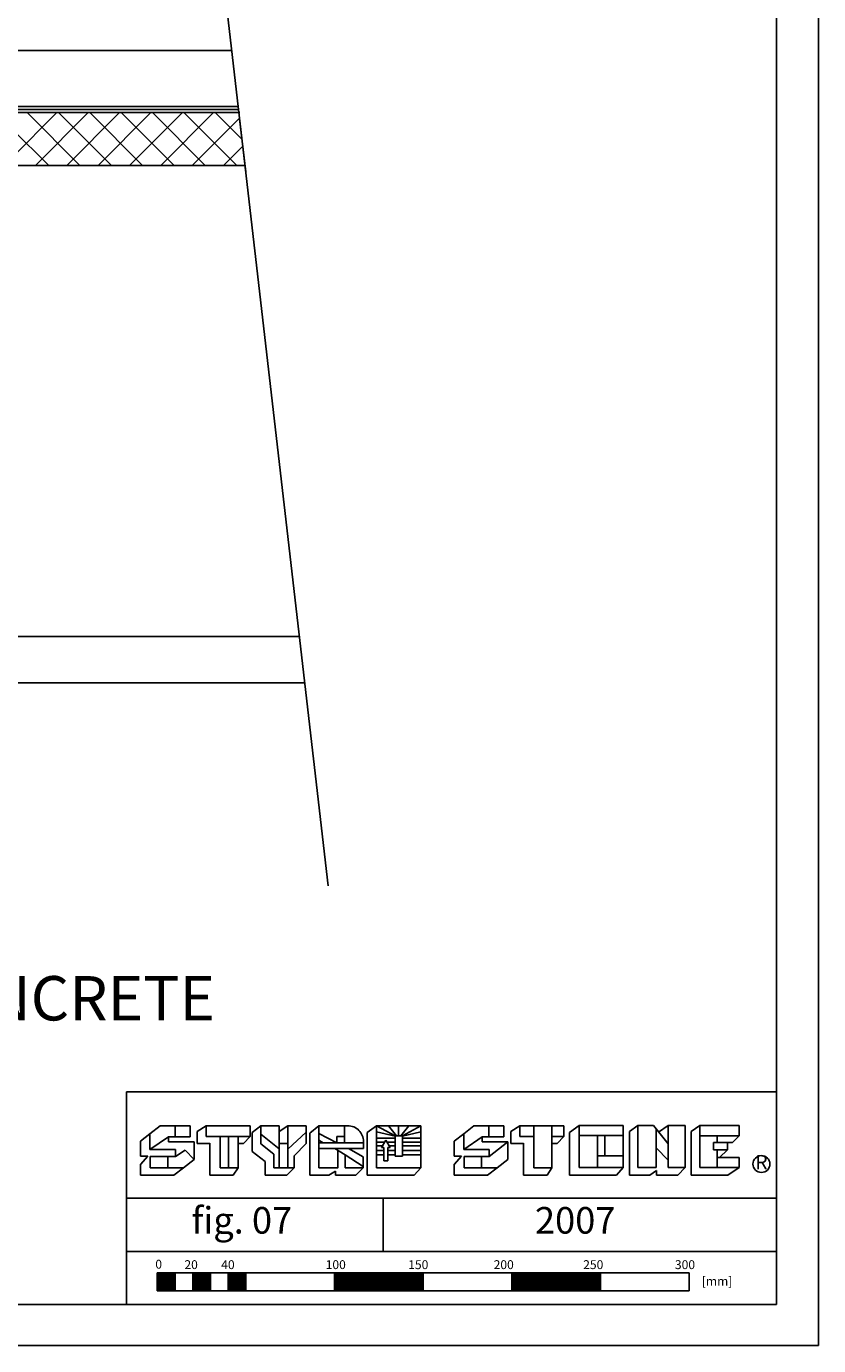
# Model space of a CAD drawing. Extents: x -1043 to 2383, y -808 to 1691.
# Drawn here: x 1489 to 2383, y -808 to 680 of the extents above; entities that cross this region are included whole.
import ezdxf
from ezdxf.enums import TextEntityAlignment as Align

# ---------------------------------------------------------------- set-up
doc = ezdxf.new("R2010")
doc.units = 0
doc.header["$MEASUREMENT"] = 0
doc.layers.get('0').update_dxf_attribs({"linetype": 'CONTINUOUS'})
for name, color, linetype in [('dim', 7, 'CONTINUOUS'), ('other', 7, 'CONTINUOUS'), ('stone', 7, 'CONTINUOUS'), ('text_En', 7, 'CONTINUOUS')]:
    doc.layers.add(name, color=color, linetype=linetype)
doc.styles.add('ROMANS', font='ROMANS', dxfattribs={"height": 0.2})

msp = doc.modelspace()

# ---------------------------------------------------------------- linework, layer by layer
at = {"color": 7, "linetype": 'CONTINUOUS'}
for p, q in [((2383.2, 1691.2), (2383.2, -808.2)), ((2335.6, 1645.1), (2335.6, -762)), ((2335.6, -522), (1602.5, -522)), ((1602.5, -522), (1602.5, -762)), ((2335.6, -642), (1602.5, -642)), ((2335.6, -702), (1602.5, -702)), ((2335.6, -762), (-900.4, -762)), ((-1043.2, -808.2), (2383.2, -808.2))]:
    msp.add_line(p, q, dxfattribs=at)
at = {"layer": 'dim'}
for p, q in [((1706.1, 782.5, 1565), (1830, -289.7, 1565)), ((599.6, 582.6, 1565), (1729.2, 582.6, 1565)), ((607.6, 582.6, 1565), (1730, 582.6, 1565)), ((599.7, -8.3), (1797.5, -8.3)), ((599.7, -60.7), (1804, -60.7))]:
    msp.add_line(p, q, dxfattribs=at)
at = {"layer": 'other'}
msp.add_line((599.6, 652.5, 3130), (1721.1, 652.5, 3130), dxfattribs=at)
at = {"layer": 'stone', "color": 7, "linetype": 'CONTINUOUS'}
for p, q in [((1628.8, -569.2), (1640.5, -560.2)), ((1640.5, -560.2), (1674.1, -560.2)), ((1657.3, -560.2), (1657.3, -572.9)), ((1674.1, -560.2), (1674.1, -572.9)), ((1682.1, -566.8), (1692.1, -560.2)), ((1692.1, -560.2), (1741.8, -560.2)), ((1692.1, -572.5), (1692.1, -560.2)), ((1741.8, -572.5), (1741.8, -560.2)), ((1753.9, -560.2), (1744, -567.7)), ((1753.9, -560.2), (1774.7, -560.2)), ((1753.9, -560.2), (1753.9, -580.7)), ((1774.7, -560.2), (1774.7, -580.3)), ((1784.2, -560.2), (1774.7, -566.7)), ((1784.2, -580.3), (1784.2, -560.2)), ((1784.2, -560.2), (1805, -560.2)), ((1805, -560.2), (1805, -580.3)), ((1809.1, -568.5), (1819.5, -560.2)), ((1819.5, -560.2), (1851.9, -560.2)), ((1819.5, -560.2), (1819.5, -607.5)), ((1848.5, -572.4), (1848.5, -560.2)), ((1873.8, -568), (1884.6, -560.2)), ((1884.6, -560.2), (1934.3, -560.2)), ((1905.3, -571.5), (1884.6, -560.2)), ((1884.6, -560.2), (1884.6, -607.5)), ((1907, -571.5), (1897.9, -560.2)), ((1909.4, -571.5), (1909.4, -560.2)), ((1911.9, -571.5), (1921, -560.2)), ((1913.6, -571.5), (1934.3, -560.2)), ((1934.3, -560.2), (1934.3, -607.5)), ((1982.8, -569.2), (1994.4, -560.2)), ((1994.4, -560.2), (2028.1, -560.2)), ((2011.2, -560.2), (2011.2, -572.9)), ((2028.1, -560.2), (2028.1, -572.9)), ((2036.1, -566.8), (2046.1, -560.2)), ((2046.1, -560.2), (2095.8, -560.2)), ((2046.1, -572.5), (2046.1, -560.2)), ((2062.1, -560.2), (2062.1, -572.5)), ((2082.4, -560.2), (2082.4, -572.5)), ((2095.8, -572.5), (2095.8, -560.2)), ((2102.1, -567.8), (2112.9, -560)), ((2112.9, -560), (2162.6, -560)), ((2112.9, -560), (2112.9, -607.3)), ((2162.6, -560), (2162.6, -607.3)), ((2169.7, -566.6), (2179.1, -560)), ((2179.1, -560), (2196.8, -560)), ((2179.1, -560), (2179.1, -607.3)), ((2196.8, -560), (2213.3, -580.8)), ((2200, -564), (2200, -585.1)), ((2213.3, -560), (2202.6, -567.3)), ((2213.3, -580.8), (2213.3, -560)), ((2213.3, -560), (2232.6, -560)), ((2232.6, -560), (2232.6, -607.3)), ((2239.3, -566.6), (2249.1, -560)), ((2249.1, -560), (2293.6, -560)), ((2249.1, -560), (2249.1, -607.3)), ((2293.6, -560), (2293.6, -571.7)), ((1618, -577.5), (1628.8, -569.2)), ((1618, -577.5), (1618, -594.4)), ((1628.8, -569.2), (1628.8, -586.9)), ((1628.8, -586.9), (1649.8, -572.9)), ((1649.8, -572.9), (1649.8, -578.5)), ((1674.1, -572.9), (1649.8, -572.9)), ((1649.8, -578.5), (1678.8, -578.5)), ((1678.8, -578.5), (1678.8, -598.2)), ((1682.1, -566.8), (1682.1, -580.3)), ((1682.1, -580.3), (1696.4, -580.3)), ((1692.1, -572.5), (1708.1, -572.5)), ((1696.4, -579.8), (1696.4, -616)), ((1708.1, -572.5), (1728.4, -572.5)), ((1708.1, -572.5), (1708.1, -607.5)), ((1717.6, -572.5), (1717.6, -607.5)), ((1728.4, -572.5), (1741.8, -572.5)), ((1728.4, -572.5), (1728.4, -607.5)), ((1728.4, -580.3), (1734.5, -580.3)), ((1734.5, -580.3), (1741.8, -572.5)), ((1744, -567.7), (1744, -589.4)), ((1753.9, -569.8), (1774.7, -586.2)), ((1774.7, -580.3), (1774.7, -607.5)), ((1774.7, -580.3), (1784.2, -580.3)), ((1805, -567.6), (1784.2, -586.5)), ((1784.2, -607.5), (1784.2, -580.3)), ((1805, -580.3), (1791.6, -594.1)), ((1809.1, -568.5), (1809.1, -616)), ((1839.8, -579.3), (1819.5, -568.9)), ((1819.5, -576.5), (1824.2, -579.3)), ((1819.5, -579.3), (1839.8, -579.3)), ((1848.5, -572.4), (1839.8, -572.4)), ((1839.8, -572.4), (1839.8, -579.3)), ((1839.8, -579.3), (1848.5, -579.3)), ((1848.5, -579.3), (1848.5, -572.4)), ((1848.5, -579.3), (1869.7, -579.3)), ((1869.7, -585.8), (1869.7, -577.8)), ((1873.8, -568), (1873.8, -616)), ((1884.6, -566.9), (1905.3, -571.8)), ((1905.3, -574.4), (1884.6, -574.4)), ((1893.8, -578.7), (1884.6, -578.7)), ((1890.2, -584.9), (1895, -576.6)), ((1899.7, -584.9), (1895, -576.6)), ((1905.3, -578.7), (1896.2, -578.7)), ((1913.6, -571.5), (1905.3, -571.5)), ((1905.3, -571.5), (1905.3, -594.5)), ((1934.3, -566.9), (1913.6, -571.8)), ((1913.6, -594.5), (1913.6, -571.5)), ((1913.6, -574.4), (1934.3, -574.4)), ((1913.6, -578.7), (1934.3, -578.7)), ((1972, -577.5), (1982.8, -569.2)), ((1972, -577.5), (1972, -594.4)), ((1982.8, -569.2), (1982.8, -586.9)), ((1982.8, -586.9), (2003.8, -572.9)), ((2003.8, -572.9), (2003.8, -578.5)), ((2028.1, -572.9), (2003.8, -572.9)), ((2003.8, -578.5), (2032.7, -578.5)), ((2011.7, -594.9), (2032.7, -578.5)), ((2032.7, -578.5), (2032.7, -598.2)), ((2036.1, -566.8), (2036.1, -580.3)), ((2036.1, -580.3), (2050.4, -580.3)), ((2046.1, -572.5), (2062.1, -572.5)), ((2050.4, -579.8), (2050.4, -616)), ((2062.1, -572.5), (2062.1, -607.5)), ((2082.4, -572.5), (2082.4, -607.5)), ((2082.4, -572.5), (2095.8, -572.5)), ((2082.4, -580.3), (2088.4, -580.3)), ((2088.4, -580.3), (2095.8, -572.5)), ((2102.1, -567.8), (2102.1, -615.8)), ((2133.7, -571.3), (2112.9, -571.3)), ((2133.7, -571.3), (2133.7, -594.3)), ((2141.9, -571.3), (2133.7, -571.3)), ((2162.6, -571.3), (2141.9, -571.3)), ((2141.9, -594.3), (2141.9, -571.3)), ((2169.7, -615.8), (2169.7, -566.6)), ((2239.3, -566.6), (2239.3, -615.8)), ((2249.1, -571.7), (2268.8, -571.7)), ((2264.5, -579.2), (2280.6, -579.2)), ((2264.5, -579.2), (2264.5, -587.5)), ((2268.8, -571.7), (2293.6, -571.7)), ((2268.8, -571.7), (2268.8, -579.2)), ((2280.6, -579.2), (2285.9, -579.2)), ((2280.6, -579.2), (2280.6, -587.5)), ((2293.6, -571.7), (2285.9, -579.2)), ((1626.4, -594.4), (1618, -604.1)), ((1618, -594.4), (1626.4, -594.4)), ((1628.8, -586.9), (1657.7, -586.9)), ((1629.2, -594.9), (1629.2, -607.5)), ((1657.7, -594.9), (1629.2, -594.9)), ((1648.9, -594.9), (1648.9, -607.5)), ((1657.7, -586.9), (1657.7, -594.9)), ((1657.7, -594.9), (1668.5, -587.8)), ((1668.5, -587.8), (1678.8, -598.2)), ((1744, -589.4), (1758.7, -600.6)), ((1753.9, -580.7), (1768.6, -592.4)), ((1768.6, -592.4), (1768.6, -607.5)), ((1791.6, -594.1), (1791.6, -607.5)), ((1819.5, -585.8), (1852.9, -585.8)), ((1837.3, -585.8), (1848.9, -593.2)), ((1840.7, -607.5), (1840.7, -588)), ((1848.9, -593.2), (1869.3, -606.1)), ((1848.9, -593.2), (1848.9, -607.5)), ((1852.9, -585.8), (1869.7, -585.8)), ((1852.9, -585.8), (1869.3, -595.4)), ((1891.3, -582.9), (1884.6, -582.9)), ((1892.8, -588), (1884.6, -588)), ((1892.8, -592.9), (1884.6, -592.9)), ((1890.2, -584.9), (1892.8, -584.9)), ((1892.8, -584.9), (1892.8, -599.7)), ((1897.1, -584.9), (1899.7, -584.9)), ((1897.1, -599.7), (1897.1, -584.9)), ((1905.3, -588), (1897.1, -588)), ((1905.3, -592.9), (1897.1, -592.9)), ((1905.3, -582.9), (1898.6, -582.9)), ((1905.3, -594.5), (1913.6, -594.5)), ((1934.3, -582.9), (1913.6, -582.9)), ((1913.6, -588), (1934.3, -588)), ((1913.6, -592.9), (1934.3, -592.9)), ((1980.4, -594.4), (1972, -604.1)), ((1972, -594.4), (1980.4, -594.4)), ((1982.8, -586.9), (2011.7, -586.9)), ((1983.2, -594.9), (1983.2, -607.5)), ((2011.7, -594.9), (1983.2, -594.9)), ((2002.8, -594.9), (2002.8, -607.5)), ((2011.7, -586.9), (2011.7, -594.9)), ((2133.7, -594.3), (2133.7, -607.3)), ((2133.7, -594.3), (2162.6, -594.3)), ((2200, -585.1), (2200, -607.3)), ((2213.3, -598.9), (2200, -585.1)), ((2213.3, -598.9), (2213.3, -580.8)), ((2280.6, -587.5), (2264.5, -587.5)), ((2268.8, -587.5), (2268.8, -607.3)), ((2280.6, -587.5), (2271.5, -596.1)), ((1618, -616), (1618, -604.1)), ((1629.2, -607.5), (1666.6, -607.5)), ((1655.7, -616), (1666.6, -607.5)), ((1666.6, -607.5), (1678.8, -598.2)), ((1708.1, -607.5), (1728.4, -607.5)), ((1728.4, -607.5), (1722.8, -616)), ((1758.7, -600.6), (1758.7, -616)), ((1768.6, -607.5), (1791.6, -607.5)), ((1791.6, -607.5), (1783.2, -616)), ((1819.5, -607.5), (1840.7, -607.5)), ((1848.9, -607.5), (1869.3, -607.5)), ((1869.3, -607.5), (1861, -616)), ((1869.3, -595.4), (1869.3, -607.5)), ((1884.6, -607.5), (1934.3, -607.5)), ((1892.8, -599.7), (1897.1, -599.7)), ((1934.3, -607.5), (1927, -616)), ((1972, -616), (1972, -604.1)), ((1983.2, -607.5), (2020.6, -607.5)), ((2009.7, -616), (2020.6, -607.5)), ((2020.6, -607.5), (2032.7, -598.2)), ((2062.1, -607.5), (2082.4, -607.5)), ((2082.4, -607.5), (2076.8, -616)), ((2112.9, -607.3), (2162.6, -607.3)), ((2162.6, -607.3), (2155.3, -615.8)), ((2179.1, -607.3), (2200, -607.3)), ((2213.3, -607.3), (2213.3, -598.9)), ((2213.3, -607.3), (2232.6, -607.3)), ((2232.6, -607.3), (2224.3, -615.8)), ((2249.1, -607.3), (2293.6, -607.3)), ((2268.8, -596.1), (2293.6, -596.1)), ((2280.9, -615.8), (2293.6, -607.3)), ((2293.6, -596.1), (2293.6, -607.3)), ((1618, -616), (1655.7, -616)), ((1696.4, -616), (1722.8, -616)), ((1758.7, -616), (1783.2, -616)), ((1809.1, -616), (1830.8, -616)), ((1830.8, -616), (1838.1, -611.4)), ((1838.1, -611.4), (1838.1, -616)), ((1838.1, -616), (1861, -616)), ((1873.8, -616), (1927, -616)), ((1972, -616), (2009.7, -616)), ((2050.4, -616), (2076.8, -616)), ((2102.1, -615.8), (2155.3, -615.8)), ((2169.7, -615.8), (2192.9, -615.8)), ((2192.9, -615.8), (2200.4, -610.7)), ((2200.4, -610.7), (2200.4, -615.8)), ((2200.4, -615.8), (2224.3, -615.8)), ((2239.3, -615.8), (2280.9, -615.8)), ((1892.1, -642), (1892.1, -702)), ((1637.1, -726.3), (2237.1, -726.3)), ((1637.1, -726.3), (1637.1, -746.3)), ((1637.1, -726.6), (1657.1, -726.6)), ((1637.1, -727.6), (1657.1, -727.6)), ((1637.1, -728.6), (1657.1, -728.6)), ((1657.1, -726.3), (1657.1, -746.3)), ((1677.1, -726.3), (1677.1, -746.3)), ((1677.1, -726.6), (1697.1, -726.6)), ((1677.1, -727.6), (1697.1, -727.6)), ((1677.1, -728.6), (1697.1, -728.6)), ((1697.1, -726.3), (1697.1, -746.3)), ((1717.1, -726.3), (1717.1, -746.3)), ((1717.1, -726.6), (1737.1, -726.6)), ((1717.1, -727.6), (1737.1, -727.6)), ((1717.1, -728.6), (1737.1, -728.6)), ((1737.1, -726.3), (1737.1, -746.3)), ((1837.1, -726.3), (1837.1, -746.3)), ((1837.1, -726.6), (1937.1, -726.6)), ((1837.1, -727.6), (1937.1, -727.6)), ((1837.1, -728.6), (1937.1, -728.6)), ((1937.1, -726.3), (1937.1, -746.3)), ((2037.1, -726.3), (2037.1, -746.3)), ((2037.1, -726.6), (2137.1, -726.6)), ((2037.1, -727.6), (2137.1, -727.6)), ((2037.1, -728.6), (2137.1, -728.6)), ((2137.1, -726.3), (2137.1, -746.3)), ((2237.1, -726.3), (2237.1, -746.3)), ((1637.1, -729.6), (1657.1, -729.6)), ((1637.1, -730.6), (1657.1, -730.6)), ((1637.1, -731.6), (1657.1, -731.6)), ((1637.1, -732.6), (1657.1, -732.6)), ((1637.1, -733.6), (1657.1, -733.6)), ((1637.1, -734.6), (1657.1, -734.6)), ((1637.1, -735.6), (1657.1, -735.6)), ((1637.1, -736.6), (1657.1, -736.6)), ((1637.1, -737.6), (1657.1, -737.6)), ((1637.1, -738.6), (1657.1, -738.6)), ((1637.1, -739.6), (1657.1, -739.6)), ((1637.1, -740.6), (1657.1, -740.6)), ((1637.1, -741.6), (1657.1, -741.6)), ((1637.1, -742.6), (1657.1, -742.6)), ((1637.1, -743.6), (1657.1, -743.6)), ((1677.1, -729.6), (1697.1, -729.6)), ((1677.1, -730.6), (1697.1, -730.6)), ((1677.1, -731.6), (1697.1, -731.6)), ((1677.1, -732.6), (1697.1, -732.6)), ((1677.1, -733.6), (1697.1, -733.6)), ((1677.1, -734.6), (1697.1, -734.6)), ((1677.1, -735.6), (1697.1, -735.6)), ((1677.1, -736.6), (1697.1, -736.6)), ((1677.1, -737.6), (1697.1, -737.6)), ((1677.1, -738.6), (1697.1, -738.6)), ((1677.1, -739.6), (1697.1, -739.6)), ((1677.1, -740.6), (1697.1, -740.6)), ((1677.1, -741.6), (1697.1, -741.6)), ((1677.1, -742.6), (1697.1, -742.6)), ((1677.1, -743.6), (1697.1, -743.6)), ((1717.1, -729.6), (1737.1, -729.6)), ((1717.1, -730.6), (1737.1, -730.6)), ((1717.1, -731.6), (1737.1, -731.6)), ((1717.1, -732.6), (1737.1, -732.6)), ((1717.1, -733.6), (1737.1, -733.6)), ((1717.1, -734.6), (1737.1, -734.6)), ((1717.1, -735.6), (1737.1, -735.6)), ((1717.1, -736.6), (1737.1, -736.6)), ((1717.1, -737.6), (1737.1, -737.6)), ((1717.1, -738.6), (1737.1, -738.6)), ((1717.1, -739.6), (1737.1, -739.6)), ((1717.1, -740.6), (1737.1, -740.6)), ((1717.1, -741.6), (1737.1, -741.6)), ((1717.1, -742.6), (1737.1, -742.6)), ((1717.1, -743.6), (1737.1, -743.6)), ((1837.1, -729.6), (1937.1, -729.6)), ((1837.1, -730.6), (1937.1, -730.6)), ((1837.1, -731.6), (1937.1, -731.6)), ((1837.1, -732.6), (1937.1, -732.6)), ((1837.1, -733.6), (1937.1, -733.6)), ((1837.1, -734.6), (1937.1, -734.6)), ((1837.1, -735.6), (1937.1, -735.6)), ((1837.1, -736.6), (1937.1, -736.6)), ((1837.1, -737.6), (1937.1, -737.6)), ((1837.1, -738.6), (1937.1, -738.6)), ((1837.1, -739.6), (1937.1, -739.6)), ((1837.1, -740.6), (1937.1, -740.6)), ((1837.1, -741.6), (1937.1, -741.6)), ((1837.1, -742.6), (1937.1, -742.6)), ((1837.1, -743.6), (1937.1, -743.6)), ((2037.1, -729.6), (2137.1, -729.6)), ((2037.1, -730.6), (2137.1, -730.6)), ((2037.1, -731.6), (2137.1, -731.6)), ((2037.1, -732.6), (2137.1, -732.6)), ((2037.1, -733.6), (2137.1, -733.6)), ((2037.1, -734.6), (2137.1, -734.6)), ((2037.1, -735.6), (2137.1, -735.6)), ((2037.1, -736.6), (2137.1, -736.6)), ((2037.1, -737.6), (2137.1, -737.6)), ((2037.1, -738.6), (2137.1, -738.6)), ((2037.1, -739.6), (2137.1, -739.6)), ((2037.1, -740.6), (2137.1, -740.6)), ((2037.1, -741.6), (2137.1, -741.6)), ((2037.1, -742.6), (2137.1, -742.6)), ((2037.1, -743.6), (2137.1, -743.6)), ((1637.1, -744.6), (1657.1, -744.6)), ((1637.1, -745.6), (1657.1, -745.6)), ((1637.1, -746.3), (2237.1, -746.3)), ((1677.1, -744.6), (1697.1, -744.6)), ((1677.1, -745.6), (1697.1, -745.6)), ((1717.1, -744.6), (1737.1, -744.6)), ((1717.1, -745.6), (1737.1, -745.6)), ((1837.1, -744.6), (1937.1, -744.6)), ((1837.1, -745.6), (1937.1, -745.6)), ((2037.1, -744.6), (2137.1, -744.6)), ((2037.1, -745.6), (2137.1, -745.6))]:
    msp.add_line(p, q, dxfattribs=at)
msp.add_circle((2318.7, -603.4), 9.52, dxfattribs=at)
msp.add_arc((1851.9, -578), 17.8, 0, 90.0005, dxfattribs=at)
msp.add_point((1840.7, -607.5), dxfattribs=at)
at = {"layer": 'stone', "color": 7, "linetype": 'CONTINUOUS', "invisible_edges": 5}
for points in [[(1637.1, -733.9), (1657.1, -746.3), (1657.1, -738.7), (1637.1, -726.3)], [(1637.1, -726.3), (1657.1, -738.7), (1657.1, -726.3)], [(1677.1, -733.9), (1697.1, -746.3), (1697.1, -738.7), (1677.1, -726.3)], [(1677.1, -726.3), (1697.1, -738.7), (1697.1, -726.3)], [(1717.1, -733.9), (1737.1, -746.3), (1737.1, -738.7), (1717.1, -726.3)], [(1717.1, -726.3), (1737.1, -738.7), (1737.1, -726.3)], [(1837.1, -746.3), (1837.1, -746.3), (1869.3, -746.3), (1837.1, -726.3)], [(1837.1, -726.3), (1869.3, -746.3), (1937.1, -746.3), (1904.8, -726.3)], [(1904.8, -726.3), (1937.1, -746.3), (1937.1, -726.3)], [(2037.1, -746.3), (2037.1, -746.3), (2069.3, -746.3), (2037.1, -726.3)], [(2037.1, -726.3), (2069.3, -746.3), (2137.1, -746.3), (2104.8, -726.3)], [(2104.8, -726.3), (2137.1, -746.3), (2137.1, -726.3)], [(1637.1, -746.3), (1637.1, -746.3), (1657.1, -746.3), (1637.1, -733.9)], [(1677.1, -746.3), (1677.1, -746.3), (1697.1, -746.3), (1677.1, -733.9)], [(1717.1, -746.3), (1717.1, -746.3), (1737.1, -746.3), (1717.1, -733.9)]]:
    msp.add_3dface(points, dxfattribs=at)
at = {"layer": 'text_En'}
for p, q in [((599.6, 589.7, 1565), (1728.4, 589.7, 1565)), ((599.6, 586, 1565), (1728.8, 586, 1565)), ((599.6, 582.6, 1565), (1730.1, 582.6, 1565)), ((607.6, 582.6, 1565), (1730, 582.6, 1565)), ((1473.1, 531.8, 1565), (1523.9, 582.6, 1565)), ((1549.9, 522.9, 1565), (1490.2, 582.6, 1565)), ((1499.6, 522.9, 1565), (1559.3, 582.6, 1565)), ((1585.3, 522.9, 1565), (1525.6, 582.6, 1565)), ((1535, 522.9, 1565), (1594.6, 582.6, 1565)), ((1620.6, 522.9, 1565), (1560.9, 582.6, 1565)), ((1570.3, 522.9, 1565), (1630, 582.6, 1565)), ((1656, 522.9, 1565), (1596.3, 582.6, 1565)), ((1605.7, 522.9, 1565), (1665.4, 582.6, 1565)), ((1691.3, 522.9, 1565), (1631.7, 582.6, 1565)), ((1641, 522.9, 1565), (1700.7, 582.6, 1565)), ((1726.7, 522.9, 1565), (1667, 582.6, 1565)), ((1732.7, 552.2, 1565), (1702.4, 582.6, 1565)), ((1676.4, 522.9, 1565), (1729.9, 576.4, 1565)), ((1730, 575.6, 1565), (1736.9, 515.9, 1565)), ((1514.6, 522.9, 1565), (1473.1, 564.3, 1565)), ((1711.7, 522.9, 1565), (1733.6, 544.7, 1565)), ((1736.1, 522.9, 1565), (1066.4, 522.9, 1565))]:
    msp.add_line(p, q, dxfattribs=at)

# ---------------------------------------------------------------- texts
at = {"layer": 'stone', "color": 7, "linetype": 'CONTINUOUS', "style": 'ROMANS'}
for s, height, p in [('R', 16, (2318.7, -603.3)), ('fig. 07', 30, (1732.5, -670.8)), ('2007', 30, (2108.6, -670.8))]:
    msp.add_text(s, height=height, dxfattribs=at).set_placement(p, align=Align.MIDDLE)
for s, p in [('0', (1634.9, -716.4)), ('20', (1667.7, -716.9)), ('40', (1709.2, -716.9)), ('100', (1827.1, -716.9)), ('150', (1920.2, -716.9)), ('200', (2016.6, -716.9)), ('250', (2117.6, -716.9)), ('300', (2221.1, -716.9)), ('[mm]', (2251.4, -735.5))]:
    msp.add_text(s, height=10, dxfattribs=at).set_placement(p, align=Align.MIDDLE_LEFT)
at = {"layer": 'text_En', "style": 'ROMANS'}
msp.add_text('OVERSITE CONCRETE', height=50, dxfattribs=at).set_placement((1020.5, -441.4))

doc.saveas('drawing.dxf')
